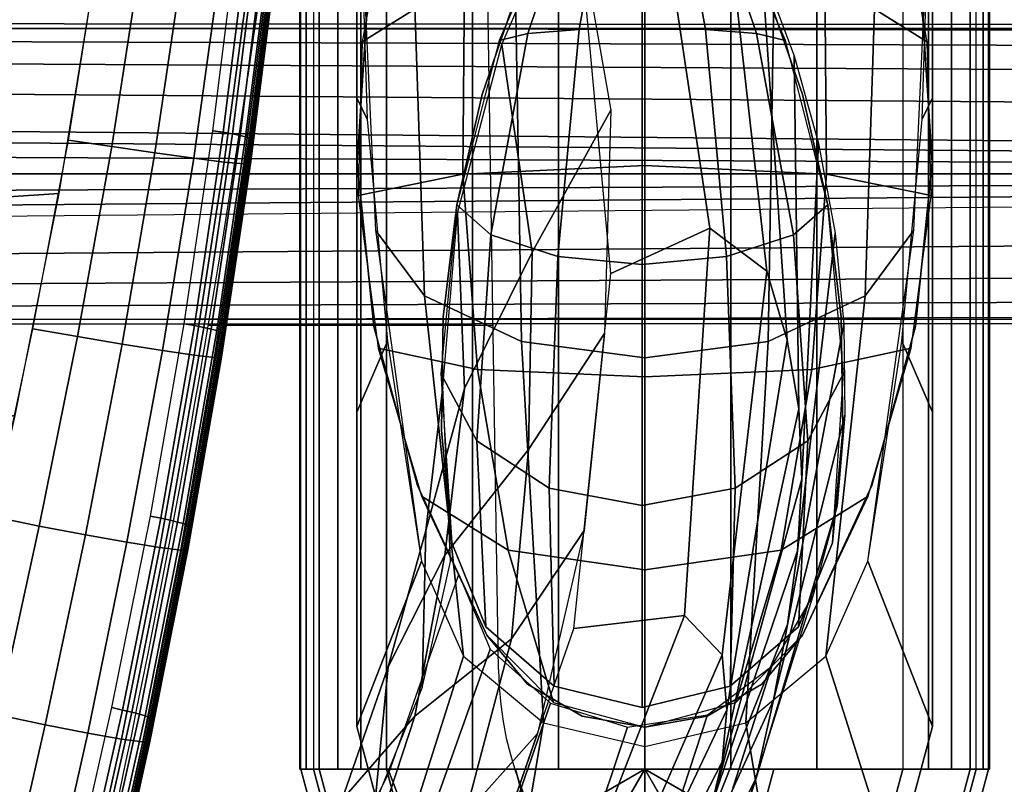
# Model space of a CAD drawing. Units: millimetres. Extents: x 4494 to 53433, y -466 to 81661.
# Drawn here: x 5937 to 6029, y -166 to -94 of the extents above; entities that cross this region are included whole.
import ezdxf

# ---------------------------------------------------------------- set-up
doc = ezdxf.new("R2010")
doc.units = ezdxf.units.MM
doc.header["$LTSCALE"] = 200
for name, color, linetype in [('72_HWUS_AS_D3_A_2DFURN_2D3-SEAT-METAL', 7, 'Continuous'), ('72_HWUS_AS_D3_A_2DFURN_2D3-SEAT-SFAB', 7, 'Continuous'), ('72_HWUS_AS_D3_A_2DFURN_2D3-SEAT_2DARMS', 7, 'Continuous'), ('72_HWUS_INSERT', 7, 'Continuous')]:
    doc.layers.add(name, color=color, linetype=linetype)

# ---------------------------------------------------------------- blocks, each defined once
blk = doc.blocks.new('72HWAS3A-FURN-SEAT-X71-ARMS')
for points in [[(-0.01862297735687335, -0.006851293938742842, 0.03951470505504835), (-0.01869525976805164, -0.006851293938742842, 0.03992834037328039), (-0.01869525976805164, 0.003400695354202732, 0.03992834037328039), (-0.01862297735687335, 0.003400695354202732, 0.03951470505504835)], [(-0.01483664375733795, 0.003400695354202732, 0.03951470505504835), (-0.01862297735687335, 0.003400695354202732, 0.03951470505504835), (-0.01862297735687335, -0.006851293938742842, 0.03951470505504835), (-0.01483664375733795, -0.006851293938742842, 0.03951470505504835)], [(-0.01483664375733795, 0.003400695354202732, 0.03951470505504835), (-0.01476436134615611, 0.003400695354202732, 0.03992834037328039), (-0.01476436134615611, -0.006851293938742842, 0.03992834037328039), (-0.01483664375733795, -0.006851293938742842, 0.03951470505504835)], [(-0.01837455728911408, 0.003157159622669603, 0.03980201947244688), (-0.01837455728911408, 0.003157159622669603, 0.03907632469983877), (-0.01837455728911408, -0.006604662490740765, 0.03907632469983877), (-0.01837455728911408, -0.006604662490740765, 0.03980201947244688)], [(-0.01508506382509722, 0.003157159622669603, 0.03980201947244688), (-0.01508506382509722, 0.003157159622669603, 0.03907632469983877), (-0.01508506382509722, -0.006604662490740765, 0.03907632469983877), (-0.01508506382509722, -0.006604662490740765, 0.03980201947244688)]]:
    blk.add_3dface(points)
mesh = blk.add_polymesh((7, 11))
for k, corner in enumerate([(-0.01632970370831188, -0.001686701875684093, 0.0376835634495212), (-0.01676822744874329, -0.001917289515325216, 0.03768628629050762), (-0.01718158190932684, -0.001633846314097909, 0.03768403942932447), (-0.01740060800693755, -0.001161871688704963, 0.0376855531042268), (-0.01758428595226391, -0.0006746786900349022, 0.03768747476181765), (-0.01772253295574444, -0.000172644478034556, 0.03769038976856316), (-0.01781753231604455, 0.0003393452368056771, 0.03769355606899361), (-0.01786828920581129, 0.000857574529960381, 0.03769684358167211), (-0.01787283023051955, 0.001378280174559876, 0.03769932695455874), (-0.01782929581689885, 0.001897007897651903, 0.03770315844415527), (-0.01769521437579513, 0.002399341202259819, 0.03769386353420815), (-0.01653653023661761, 0.0005685135752573345, 0.03664056753190845), (-0.0171023593578461, 0.0003103970357853925, 0.03665372645181132), (-0.01742728800529036, 0.0005549102258433081, 0.0366656318596857), (-0.01754478701958107, 0.0009493326636622612, 0.03668559640385647), (-0.01761149662375061, 0.001342831874350914, 0.03670627048313771), (-0.01762713004735161, 0.001743728542890288, 0.03672764227194424), (-0.0176027294305392, 0.002153725091609715, 0.03674924170326538), (-0.01754648251285573, 0.002574037061321199, 0.03677109242827148), (-0.01746567089836759, 0.003006366966740615, 0.036792514475815), (-0.01736767818681884, 0.003451792968642842, 0.03681570149194581), (-0.0172222900080925, 0.003902144511544137, 0.03682744134162775), (-0.01632582491637535, 0.002597220936280564, 0.03546674516551071), (-0.01695712638992219, 0.002521995247814601, 0.03546400458614653), (-0.01717198692515609, 0.002746708712795254, 0.03550416722979527), (-0.01719923898619058, 0.003061498399148377, 0.03555973861092632), (-0.01717214804875411, 0.003359492428608668, 0.03561452359064327), (-0.01709739852486436, 0.003658515653527594, 0.03566815261940941), (-0.01699064601109868, 0.003964499343970473, 0.03572194129357542), (-0.01686551062518049, 0.00427874800980188, 0.03577742693921396), (-0.01673488816773983, 0.004604385822805313, 0.03583569159736849), (-0.016611748349316, 0.004944083147932155, 0.03590013216738038), (-0.01647898546096016, 0.005293042123548197, 0.0359618292016318), (-0.0157021745964343, 0.004392271040630114, 0.03421512818704283), (-0.01614142856675116, 0.004613328182494492, 0.0341732951794882), (-0.01626378937474726, 0.004829447033899648, 0.03424846155525332), (-0.01624827272880225, 0.00506597980171275, 0.03434777873234097), (-0.01618976860254762, 0.005270497384511685, 0.034443817265939), (-0.01609603605805887, 0.005470472094857293, 0.03453601839714793), (-0.01598073808080613, 0.005674626410462125, 0.03462829048186789), (-0.01585657534926455, 0.005881672081642364, 0.03472440883816585), (-0.01573575186733933, 0.006093876664354347, 0.03482801870267183), (-0.01563050711568437, 0.006313271202853521, 0.0349443617660144), (-0.01553279673998276, 0.00653673632949836, 0.03507036928884079), (-0.01441242158397671, 0.006325033225507148, 0.03257598382601181), (-0.01492398161664354, 0.006457008973351108, 0.03281745340608527), (-0.01497026104422261, 0.006671293011306645, 0.0329338171642019), (-0.0149361737949576, 0.006839532655187774, 0.03308600653260453), (-0.01487563862444929, 0.006962670995410924, 0.03323437328059952), (-0.01479489796347266, 0.007076762762975974, 0.03337720565473287), (-0.01470303238324533, 0.007192252905987573, 0.03352001733409216), (-0.01460922445064838, 0.007304193895249611, 0.03366785193075429), (-0.01452239656970278, 0.007412927933630797, 0.03382593635336639), (-0.01445146818802456, 0.0075187809638253, 0.03400036964748217), (-0.01439485911179617, 0.007619243005377641, 0.0341929699968222), (-0.01326677219606154, 0.007436601276952004, 0.03146611422423752), (-0.0134000332371933, 0.00801646219408969, 0.03148091985687594), (-0.01339856243003723, 0.00822392952129114, 0.03164112401563056), (-0.01336606572197852, 0.008331667254122266, 0.03185189142019484), (-0.0133232452780625, 0.008382531313254837, 0.03206226266765579), (-0.01327347730285311, 0.00842003024384308, 0.03226770264609898), (-0.01322061545892694, 0.008456788597159814, 0.03247305688904966), (-0.01316943728268782, 0.008485896535967541, 0.03268242000537448), (-0.01312463605325576, 0.008507070246222881, 0.03290031232500638), (-0.01309087696397881, 0.008520175950992304, 0.03313158529426317), (-0.01306985255173387, 0.008524028135362904, 0.03337988414977488), (-0.01155485318386695, 0.008369328047407976, 0.0303202918871366), (-0.01156907936283247, 0.009150034703147902, 0.03024925559699366), (-0.01156742452000614, 0.009341443624782286, 0.03045375248501919), (-0.01156344077600124, 0.009405335044182728, 0.03072738174397458), (-0.01156155681246318, 0.009403434081365347, 0.03101043008152142), (-0.01156101505284113, 0.009384335022209811, 0.03129302017764275), (-0.01156059080997451, 0.009363639509055055, 0.03157549201791234), (-0.01156031364781995, 0.009335759213808359, 0.03185734597135656), (-0.01156019908746231, 0.009302262504702341, 0.0321385909071643), (-0.01156022421683289, 0.00926493874059453, 0.03241935690677247), (-0.01156040307880701, 0.009225235816569644, 0.03269979474639205)]):
    mesh.set_mesh_vertex(divmod(k, 11), corner)
mesh = blk.add_polymesh((7, 7))
for k, corner in enumerate([(-0.01769026093380432, 0.002411828096329671, 0.03769355311259732), (-0.01721884728460665, 0.003910090935232091, 0.03682287666575041), (-0.01647530179117851, 0.005298782706050886, 0.0359579829300538), (-0.01552939244965046, 0.006540537516032785, 0.03506746019488787), (-0.01439218209495152, 0.007621413000256538, 0.03419111042355352), (-0.01306825757593444, 0.008524850013531982, 0.03337909774836078), (-0.01156040307880701, 0.009225235816569644, 0.03269979474639205), (-0.01745593105077958, 0.002811948248905516, 0.03768573048800442), (-0.016996303075409, 0.004254793808833313, 0.03686788188652809), (-0.01628504734229708, 0.005548549042773132, 0.03609497050871468), (-0.01538272267312735, 0.006678959685995522, 0.03531740576313512), (-0.01429508664967827, 0.007653387165271752, 0.03455167251552261), (-0.01302204762366799, 0.008477414635001068, 0.03382456754188244), (-0.01156074084708436, 0.009151268259501855, 0.03318532962248476), (-0.01708801048843611, 0.003090751570923977, 0.03768478739758675), (-0.01664171290395089, 0.004456308062548153, 0.03694361589038158), (-0.01597084006601435, 0.005665854782658464, 0.03626218428308145), (-0.0151250357811854, 0.006716979681430146, 0.03558698771556455), (-0.01410889428930417, 0.007624362744659052, 0.03491777489414593), (-0.01292273044657932, 0.008402998444795529, 0.03426445270280547), (-0.01156165880813376, 0.009071776675959597, 0.03366999236167087), (-0.0166323573878806, 0.003159608627449018, 0.03768604682240784), (-0.01620152175601319, 0.004446928525757343, 0.03703332773591128), (-0.01557848045370847, 0.00560260305350635, 0.03644273436112871), (-0.01480008791716614, 0.006622934498032862, 0.03586410552214641), (-0.01387082604316703, 0.007515437279616677, 0.03528386249078778), (-0.01279293430190265, 0.008290662776628821, 0.03469837481240429), (-0.01156029960493754, 0.008975081822383935, 0.0341508916083752), (-0.01619079890665631, 0.003022857190942752, 0.03768610595033371), (-0.01577363808584309, 0.004230014773298763, 0.03711209204596573), (-0.01519395824797698, 0.005327004095520671, 0.03658796437265618), (-0.01447716666280741, 0.006310284503497243, 0.03607422843231869), (-0.01362897213157765, 0.007181649790680922, 0.035551277404734), (-0.0126548809423781, 0.007948652071402051, 0.03500925466465921), (-0.01154889678443283, 0.00864678583956291, 0.03449900135915559), (-0.0158466448141148, 0.002714516883103535, 0.03768505938604576), (-0.01544018466968922, 0.003858394280992883, 0.03715285779445836), (-0.01489431417983766, 0.004906196929429285, 0.0366330405469449), (-0.01422549751552182, 0.005855719726327813, 0.03610835707113216), (-0.01344025353056821, 0.006705568730835942, 0.03556860779980716), (-0.01254646249930147, 0.007462201451557959, 0.03501320145371118), (-0.01153808302588999, 0.008169268710219058, 0.03451285798858376), (-0.0156681597788797, 0.002287988166311372, 0.03768522494423821), (-0.01526891028501254, 0.003417404906054244, 0.03714415120737367), (-0.01474388978002139, 0.004472662107745329, 0.03656207225391672), (-0.01410378711470983, 0.00544394989415764, 0.03594982327628343), (-0.01335324530944959, 0.006320460419540375, 0.03532017295006595), (-0.01249890147392918, 0.007100074686849922, 0.03469542728529956), (-0.01153249469779638, 0.007821566203028318, 0.03417345186849177)]):
    mesh.set_mesh_vertex(divmod(k, 7), corner)
mesh = blk.add_polymesh((11, 5))
for k, corner in enumerate([(-0.01155485318386695, 0.008369328047407976, 0.0303202918871366), (-0.01154111111479494, 0.008052074204743853, 0.03124029580614245), (-0.01153767060860744, 0.007880526353410744, 0.03221000561603282), (-0.01153488198780295, 0.007778926838383882, 0.03318954248720317), (-0.01153249469779638, 0.007821566203028318, 0.03417345186849177), (-0.01264522683028346, 0.007775245385899687, 0.03105009900698913), (-0.01257942040518145, 0.007610828362426325, 0.03182366966117601), (-0.01239244016519692, 0.007439520718292236, 0.03268443331125043), (-0.01221089747709314, 0.007337029110684234, 0.03355437952821282), (-0.01212957144965188, 0.007391984822286979, 0.03447227553666132), (-0.0136193224540726, 0.007094538834790498, 0.03180765190605721), (-0.01342205986777856, 0.006953652508517649, 0.03252031192740678), (-0.0131079560653653, 0.006855566670486368, 0.03325810131725206), (-0.01281227948105013, 0.006823222216835845, 0.03400333195656836), (-0.01268535251897873, 0.006944591892976248, 0.03482057154040821), (-0.01441242158397671, 0.006325033225507148, 0.03257598382601181), (-0.01415258834832755, 0.006233924482728526, 0.03323664379295301), (-0.01373549109003491, 0.006219551223048292, 0.03386541902586759), (-0.01335596667223982, 0.006266390887726736, 0.03449907526906293), (-0.01320017789134909, 0.006474637964450025, 0.03520079958052242), (-0.01506673416807658, 0.005344511874371349, 0.03340754714989422), (-0.01478083290810872, 0.00544911989217578, 0.03395059871587919), (-0.01428403711853221, 0.005526288487330611, 0.03447805233501905), (-0.01384805883531115, 0.005659168153341554, 0.03500727683553878), (-0.01367784431870689, 0.005968312970521694, 0.03558285171714979), (-0.0157021745964343, 0.004392271040630114, 0.03421512818704283), (-0.0153049812761914, 0.004593405766970982, 0.03464994017192603), (-0.01475364293139592, 0.004774482453107964, 0.03508374698206938), (-0.01428842145423559, 0.005005284616254713, 0.03551594551262902), (-0.01411713820036908, 0.005426180104684875, 0.03596178485568739), (-0.01611731176398479, 0.003197384720190044, 0.03504827613933861), (-0.01570439780644861, 0.003661303165682916, 0.03533163785489258), (-0.01513284953658811, 0.003963291286535053, 0.03567635070633161), (-0.01467271453925179, 0.004309019290551497, 0.03601606724803443), (-0.01451596936416166, 0.004849394209242242, 0.03633424644273828), (-0.01638403192480098, 0.002036794998828029, 0.03579101158018311), (-0.01596807731367633, 0.002655520886416518, 0.03598797852684881), (-0.01541626298907772, 0.003097115768270875, 0.03624700614451004), (-0.01499910955925543, 0.003576949049336697, 0.03649792436713789), (-0.01487313455679029, 0.004240069846642491, 0.03669705835228681), (-0.01650097513659077, 0.0009108349330633203, 0.03644249784942523), (-0.01606587194667242, 0.001573535829708206, 0.03659793038456195), (-0.01558772658311725, 0.002177881990498953, 0.03677956250365268), (-0.01526338625853896, 0.002815936981829914, 0.03695052794491605), (-0.01518885107338264, 0.003601861492254166, 0.03704851770006787), (-0.01653733437640881, -0.0003644613939055574, 0.03712850891458416), (-0.01608774484465414, 0.0004467254766540307, 0.03718313424890126), (-0.01570027511181848, 0.001226206197999957, 0.03728228586779646), (-0.01547959934507404, 0.002036321790646056, 0.03736903244784367), (-0.01545846258977335, 0.00293498440868234, 0.03738477230171087), (-0.01631054034753632, -0.001654889388591485, 0.03768377335365804), (-0.01591391317718305, -0.0007396161655925937, 0.03768452723471292), (-0.0156595182325141, 0.0002247362384704132, 0.03769492488047756), (-0.01557670513773601, 0.001218591075471842, 0.03769227299300219), (-0.0156205440601731, 0.002213492707729969, 0.03765118204091725)]):
    mesh.set_mesh_vertex(divmod(k, 5), corner)
mesh = blk.add_polymesh((7, 7))
for k, corner in enumerate([(-0.01672981055710565, 0.003400695354202732, 0.03951470505504835), (-0.01483664375733795, 0.003400695354202732, 0.03951470505504835), (-0.01476436134615611, 0.003400695354202732, 0.03992834037328039), (-0.01487001999329607, 0.003400695354202732, 0.04035605700705891), (-0.01525512756549219, 0.003400695354202732, 0.04057005870916841), (-0.0159918393488887, 0.003400695354202732, 0.0406157557266788), (-0.01672981055710565, 0.003400695354202732, 0.04063099890596866), (-0.01672981055710565, 0.003400695354202732, 0.03951470505504835), (-0.01509027890815773, 0.004347278754086581, 0.03951470505504835), (-0.01502768165123669, 0.004383419959676615, 0.03992834037328039), (-0.01511918359472375, 0.004330590636108411, 0.04035605700705891), (-0.01545269761700041, 0.004138036480459739, 0.04057005870916841), (-0.01609070863193551, 0.00376968058876237, 0.0406157557266788), (-0.01672981055710565, 0.003400695354202732, 0.04063099890596866), (-0.01672981055710565, 0.003400695354202732, 0.03951470505504835), (-0.0157832271572218, 0.005040225894499706, 0.03951470505504835), (-0.01574708521253143, 0.005102824260070804, 0.03992834037328039), (-0.01579991453609964, 0.00501132157748696, 0.04035605700705891), (-0.01599246906129892, 0.004677807555207636, 0.04057005870916841), (-0.01636082569209663, 0.004039796540271645, 0.0406157557266788), (-0.01672981055710565, 0.003400695354202732, 0.04063099890596866), (-0.01672981055710565, 0.003400695354202732, 0.03951470505504835), (-0.01672981055710565, 0.005293862153969542, 0.03951470505504835), (-0.01672981055710565, 0.005366144565150499, 0.03992834037328039), (-0.01672981055710565, 0.005260486287562927, 0.04035605700705891), (-0.01672981055710565, 0.004875377606717635, 0.04057005870916841), (-0.01672981055710565, 0.004138665823321119, 0.0406157557266788), (-0.01672981055710565, 0.003400695354202732, 0.04063099890596866), (-0.01672981055710565, 0.003400695354202732, 0.03951470505504835), (-0.0176763939569895, 0.005040225894499706, 0.03951470505504835), (-0.01771253442348097, 0.005102824260070804, 0.03992834037328039), (-0.01765970509991277, 0.00501132157748696, 0.04035605700705891), (-0.01746715205291238, 0.004677807555207636, 0.04057005870916841), (-0.01709879542211468, 0.004039796540271645, 0.0406157557266788), (-0.01672981055710565, 0.003400695354202732, 0.04063099890596866), (-0.01672981055710565, 0.003400695354202732, 0.03951470505504835), (-0.01836934072785112, 0.004347278754086581, 0.03951470505504835), (-0.01843193946297461, 0.004383419959676615, 0.03992834037328039), (-0.01834043604128865, 0.004330590636108411, 0.04035605700705891), (-0.01800692201901199, 0.004138036480459739, 0.04057005870916841), (-0.01736891100407334, 0.00376968058876237, 0.0406157557266788), (-0.01672981055710565, 0.003400695354202732, 0.04063099890596866), (-0.01672981055710565, 0.003400695354202732, 0.03951470505504835), (-0.01862297735687335, 0.003400695354202732, 0.03951470505504835), (-0.01869525976805164, 0.003400695354202732, 0.03992834037328039), (-0.01858960112091523, 0.003400695354202732, 0.04035605700705891), (-0.01820449207052022, 0.003400695354202732, 0.04057005870916841), (-0.0174677802871237, 0.003400695354202732, 0.0406157557266788), (-0.01672981055710565, 0.003400695354202732, 0.04063099890596866)]):
    mesh.set_mesh_vertex(divmod(k, 7), corner)
mesh = blk.add_polymesh((2, 7))
for k, corner in enumerate([(-0.01837455728911408, 0.003157159622669603, 0.03907632469983877), (-0.01815420229136677, 0.003979533358222653, 0.03907632469983877), (-0.01755218392310809, 0.004581552465580785, 0.03907632469983877), (-0.01672981055710565, 0.004801906724226868, 0.03907632469983877), (-0.01590743719109966, 0.004581552465580785, 0.03907632469983877), (-0.01530541734464563, 0.003979533358222653, 0.03907632469983877), (-0.01508506382509722, 0.003157159622669603, 0.03907632469983877), (-0.01800462933368507, 0.002211955935981003, 0.03843414516612895), (-0.01776496019895291, 0.002755503252669378, 0.03843414516612895), (-0.01730805949916459, 0.003135144078569851, 0.03843414516612895), (-0.01672981055710565, 0.003271208892037691, 0.03843414516612895), (-0.01615156161504672, 0.003135144078569851, 0.03843414516612895), (-0.01569466091525484, 0.002755503252669378, 0.03843414516612895), (-0.01545499030232733, 0.002211955935981003, 0.03843414516612895)]):
    mesh.set_mesh_vertex(divmod(k, 7), corner)
mesh = blk.add_polymesh((2, 7))
for k, corner in enumerate([(-0.01837455728911408, 0.003157159622669603, 0.03980201947244688), (-0.01815420229136677, 0.003979533358222653, 0.03980201947244688), (-0.01755218392310809, 0.004581552465580785, 0.03980201947244688), (-0.01672981055710565, 0.004801906724226868, 0.03980201947244688), (-0.01590743719109966, 0.004581552465580785, 0.03980201947244688), (-0.01530541734464563, 0.003979533358222653, 0.03980201947244688), (-0.01508506382509722, 0.003157159622669603, 0.03980201947244688), (-0.01837455728911408, 0.003157159622669603, 0.03907632469983877), (-0.01815420229136677, 0.003979533358222653, 0.03907632469983877), (-0.01755218392310809, 0.004581552465580785, 0.03907632469983877), (-0.01672981055710565, 0.004801906724226868, 0.03907632469983877), (-0.01590743719109966, 0.004581552465580785, 0.03907632469983877), (-0.01530541734464563, 0.003979533358222653, 0.03907632469983877), (-0.01508506382509722, 0.003157159622669603, 0.03907632469983877)]):
    mesh.set_mesh_vertex(divmod(k, 7), corner)
mesh = blk.add_polymesh((2, 7))
for k, corner in enumerate([(-0.01820449207052022, 0.003400695354202732, 0.04057005870916841), (-0.01835100663623734, 0.003400695354202732, 0.04053522644803706), (-0.01848264609400374, 0.003400695354202732, 0.04046207633454418), (-0.01858960112091523, 0.003400695354202732, 0.04035605700705891), (-0.01866390422896202, 0.003400695354202732, 0.04022506500008149), (-0.01870002104428536, 0.003400695354202732, 0.04007886233417342), (-0.01869525976805164, 0.003400695354202732, 0.03992834037328039), (-0.01820449207052022, -0.006851293938742842, 0.04057005870916841), (-0.01835100663623734, -0.006851293938742842, 0.04053522644803706), (-0.01848264609400374, -0.006851293938742842, 0.04046207633454418), (-0.01858960112091523, -0.006851293938742842, 0.04035605700705891), (-0.01866390422896202, -0.006851293938742842, 0.04022506500008149), (-0.01870002104428536, -0.006851293938742842, 0.04007886233417342), (-0.01869525976805164, -0.006851293938742842, 0.03992834037328039)]):
    mesh.set_mesh_vertex(divmod(k, 7), corner)
mesh = blk.add_polymesh((2, 7))
for k, corner in enumerate([(-0.01820449207052022, 0.003400695354202732, 0.04057005870916841), (-0.01771355290200205, 0.003400695354202732, 0.04060390649033399), (-0.01722186872162013, 0.003400695354202732, 0.0406242228456637), (-0.01672981055710565, 0.003400695354202732, 0.04063099890596866), (-0.01623775239259118, 0.003400695354202732, 0.0406242228456637), (-0.01574606673401036, 0.003400695354202732, 0.04060390649033399), (-0.01525512756549219, 0.003400695354202732, 0.04057005870916841), (-0.01820449207052022, -0.006851293938742842, 0.04057005870916841), (-0.01771355290200205, -0.006851293938742842, 0.04060390649033399), (-0.01722186872162013, -0.006851293938742842, 0.0406242228456637), (-0.01672981055710565, -0.006851293938742842, 0.04063099890596866), (-0.01623775239259118, -0.006851293938742842, 0.0406242228456637), (-0.01574606673401036, -0.006851293938742842, 0.04060390649033399), (-0.01525512756549219, -0.006851293938742842, 0.04057005870916841)]):
    mesh.set_mesh_vertex(divmod(k, 7), corner)
mesh = blk.add_polymesh((2, 7))
for k, corner in enumerate([(-0.01525512756549219, 0.003400695354202732, 0.04057005870916841), (-0.01510861299977506, 0.003400695354202732, 0.04053522644803706), (-0.01497697502020756, 0.003400695354202732, 0.04046207633454418), (-0.01487001999329607, 0.003400695354202732, 0.04035605700705891), (-0.01479571540705038, 0.003400695354202732, 0.04022506500008149), (-0.01475959859172704, 0.003400695354202732, 0.04007886233417342), (-0.01476436134615611, 0.003400695354202732, 0.03992834037328039), (-0.01525512756549219, -0.006851293938742842, 0.04057005870916841), (-0.01510861299977506, -0.006851293938742842, 0.04053522644803706), (-0.01497697502020756, -0.006851293938742842, 0.04046207633454418), (-0.01487001999329607, -0.006851293938742842, 0.04035605700705891), (-0.01479571540705038, -0.006851293938742842, 0.04022506500008149), (-0.01475959859172704, -0.006851293938742842, 0.04007886233417342), (-0.01476436134615611, -0.006851293938742842, 0.03992834037328039)]):
    mesh.set_mesh_vertex(divmod(k, 7), corner)
mesh = blk.add_polymesh((7, 5))
for k, corner in enumerate([(-0.01800462933368507, 0.002211955935981003, 0.03843414516612895), (-0.01826736722869526, 0.0003221424749035862, 0.03843414516612895), (-0.01835519437158695, -0.001583825197458921, 0.03843414516612895), (-0.01826736722869526, -0.003489792638853295, 0.03843414516612895), (-0.01800462933368507, -0.005379606146123983, 0.03843414516612895), (-0.01776496019895291, 0.002755503252669378, 0.03843414516612895), (-0.01798877418036327, 0.0006958312897724639, 0.03843414516612895), (-0.01806358874496894, -0.001583825197458921, 0.03843414516612895), (-0.01798877418036327, -0.003863481499915444, 0.03843414516612895), (-0.01776496019895291, -0.00592315364758722, 0.03843414516612895), (-0.01730805949916459, 0.003135144078569851, 0.03843414516612895), (-0.01743456221836936, 0.0009568343344819041, 0.03843414516612895), (-0.01747684903275371, -0.001583825197458921, 0.03843414516612895), (-0.01743456221836936, -0.004124484729399747, 0.03843414516612895), (-0.01730805949916459, -0.006302794473487694, 0.03843414516612895), (-0.01672981055710565, 0.003271208892037691, 0.03843414516612895), (-0.01672981055710565, 0.001050378963031839, 0.03843414516612895), (-0.01672981055710565, -0.001583825197458921, 0.03843414516612895), (-0.01672981055710565, -0.00421802917317482, 0.03843414516612895), (-0.01672981055710565, -0.00643885891740581, 0.03843414516612895), (-0.01615156161504672, 0.003135144078569851, 0.03843414516612895), (-0.01602505741764304, 0.0009568343344819041, 0.03843414516612895), (-0.0159827706032587, -0.001583825197458921, 0.03843414516612895), (-0.01602505741764304, -0.004124484729399747, 0.03843414516612895), (-0.01615156161504672, -0.006302794473487694, 0.03843414516612895), (-0.01569466091525484, 0.002755503252669378, 0.03843414516612895), (-0.01547084693384804, 0.0006958312897724639, 0.03843414516612895), (-0.01539603089104347, -0.001583825197458921, 0.03843414516612895), (-0.01547084693384804, -0.003863481499915444, 0.03843414516612895), (-0.01569466091525484, -0.00592315364758722, 0.03843414516612895), (-0.01545499030232733, 0.002211955935981003, 0.03843414516612895), (-0.01519225240731714, 0.0003221424749035862, 0.03843414516612895), (-0.01510442526442546, -0.001583825197458921, 0.03843414516612895), (-0.01519225240731714, -0.003489792638853295, 0.03843414516612895), (-0.01545499030232733, -0.005379606146123983, 0.03843414516612895)]):
    mesh.set_mesh_vertex(divmod(k, 5), corner)
mesh = blk.add_polymesh((2, 7))
for k, corner in enumerate([(-0.01800462933368507, 0.002211955935981003, 0.03843414516612895), (-0.01819914394962652, 0.0009546702523950401, 0.03843414516612895), (-0.01831614481114485, -0.000312181382626342, 0.03843414516612895), (-0.01835519437158695, -0.001583825197458921, 0.03843414516612895), (-0.01831614481114485, -0.002855468804419559, 0.03843414516612895), (-0.01819914394962652, -0.004122320647312883, 0.03843414516612895), (-0.01800462933368507, -0.005379606146123983, 0.03843414516612895), (-0.01837455728911408, 0.003157159622669603, 0.03907632469983877), (-0.01837455728911408, 0.001361579029960147, 0.03907632469983877), (-0.01837455728911408, -0.0004340016551367398, 0.03907632469983877), (-0.01837455728911408, -0.002229582340233627, 0.03907632469983877), (-0.01837455728911408, -0.004025163117717945, 0.03907632469983877), (-0.01837455728911408, -0.005820743710427401, 0.03907632469983877), (-0.01837455728911408, -0.006604662490740765, 0.03907632469983877)]):
    mesh.set_mesh_vertex(divmod(k, 7), corner)
mesh = blk.add_polymesh((7, 5))
for k, corner in enumerate([(-0.01582815255530079, 0.002635705085934248, 0.03797058814008295), (-0.01620828894713, 0.003019440705475773, 0.03797058814008295), (-0.01672981055710565, 0.003160059847433949, 0.03797058814008295), (-0.0172513306888824, 0.003019440705475773, 0.03797058814008295), (-0.01763146855891051, 0.002635705085934248, 0.03797058814008295), (-0.01545380922200579, 0.001840081193594578, 0.03797058814008295), (-0.01594916672478419, 0.002148866439075192, 0.03797058814008295), (-0.01672981055710565, 0.002261200259494167, 0.03797058814008295), (-0.01751045291122466, 0.002148866439075192, 0.03797058814008295), (-0.01800581189220196, 0.001840081193594578, 0.03797058814008295), (-0.01520685848320724, 0.0009961820290147472, 0.03797058814008295), (-0.01577498620255469, 0.001117591431730958, 0.03797058814008295), (-0.01672981055710565, 0.001159212133076792, 0.03797058814008295), (-0.01768463491165662, 0.001117591431730958, 0.03797058814008295), (-0.01825276263100406, 0.0009961820290147472, 0.03797058814008295), (-0.01509322791346079, 0.0001242653392781179, 0.03797058814008295), (-0.015691141325469, 2.086139073043114e-06, 0.03797058814008295), (-0.01672981055710565, -4.82201487299605e-05, 0.03797058814008295), (-0.0177684797887423, 2.086139073043114e-06, 0.03797058814008295), (-0.01836639172254806, 0.0001242653392781179, 0.03797058814008295), (-0.01511564626655826, -0.0007547385483777092, 0.03797058814008295), (-0.0157008294361205, -0.001120506346088845, 0.03797058814008295), (-0.01672981055710565, -0.00126273968042323, 0.03797058814008295), (-0.01775879019988835, -0.001120506346088845, 0.03797058814008295), (-0.01834397336945415, -0.0007547385483777092, 0.03797058814008295), (-0.01527357547836417, -0.00161972915224684, 0.03797058814008295), (-0.01580500249412253, -0.002172872931303971, 0.03797058814008295), (-0.01672981055710565, -0.002385819384711496, 0.03797058814008295), (-0.01765461714188987, -0.002172872931303971, 0.03797058814008295), (-0.01818604415764824, -0.00161972915224684, 0.03797058814008295), (-0.01556322397063425, -0.002449942696445717, 0.03797058814008295), (-0.01600237446708164, -0.003078036664789785, 0.03797058814008295), (-0.01672981055710565, -0.003319268439736511, 0.03797058814008295), (-0.01745724516893077, -0.003078036664789785, 0.03797058814008295), (-0.0178963956653746, -0.002449942696445717, 0.03797058814008295)]):
    mesh.set_mesh_vertex(divmod(k, 5), corner)
mesh = blk.add_polymesh((2, 7))
for k, corner in enumerate([(-0.01763146855891051, 0.002635705085934248, 0.03843436689585097), (-0.01739996203434657, 0.002914554416870274, 0.03843436689585097), (-0.01708666384992341, 0.003096751761977323, 0.03843436689585097), (-0.01672981055710565, 0.003160059847433949, 0.03843436689585097), (-0.01637295726428789, 0.003096751761977323, 0.03843436689585097), (-0.01605965907986473, 0.002914554416870274, 0.03843436689585097), (-0.01582815255530079, 0.002635705085934248, 0.03843436689585097), (-0.01763146855891051, 0.002635705085934248, 0.03797058814008295), (-0.01739996203434657, 0.002914554416870274, 0.03797058814008295), (-0.01708666384992341, 0.003096751761977323, 0.03797058814008295), (-0.01672981055710565, 0.003160059847433949, 0.03797058814008295), (-0.01637295726428789, 0.003096751761977323, 0.03797058814008295), (-0.01605965907986473, 0.002914554416870274, 0.03797058814008295), (-0.01582815255530079, 0.002635705085934248, 0.03797058814008295)]):
    mesh.set_mesh_vertex(divmod(k, 7), corner)
mesh = blk.add_polymesh((2, 7))
for k, corner in enumerate([(-0.01508506382509722, 0.003157159622669603, 0.03907632469983877), (-0.01508506382509722, 0.001361579029960147, 0.03907632469983877), (-0.01508506382509722, -0.0004340016551367398, 0.03907632469983877), (-0.01508506382509722, -0.002229582340233627, 0.03907632469983877), (-0.01508506382509722, -0.004025163117717945, 0.03907632469983877), (-0.01508506382509722, -0.005820743710427401, 0.03907632469983877), (-0.01508506382509722, -0.006604662490740765, 0.03907632469983877), (-0.01545499030232733, 0.002211955935981003, 0.03843414516612895), (-0.01526047716458478, 0.0009546702523950401, 0.03843414516612895), (-0.01514347482486755, -0.000312181382626342, 0.03843414516612895), (-0.01510442526442546, -0.001583825197458921, 0.03843414516612895), (-0.01514347482486755, -0.002855468804419559, 0.03843414516612895), (-0.01526047716458478, -0.004122320647312883, 0.03843414516612895), (-0.01545499030232733, -0.005379606146123983, 0.03843414516612895)]):
    mesh.set_mesh_vertex(divmod(k, 7), corner)
mesh = blk.add_polymesh((7, 5))
for k, corner in enumerate([(-0.01780254634323342, 0.002107547474926363, 0.03768072530907933), (-0.01786589156841956, 0.001140856699976212, 0.03768072530907933), (-0.01777545984039008, 0.0001763229048323822, 0.03768072530907933), (-0.01753352758429827, -0.0007617457157245155, 0.03768072530907933), (-0.01714619532388895, -0.001649707749763252, 0.03768072530907933), (-0.01760949070886397, 0.002587346942209301, 0.03768072530907933), (-0.01766144641732836, 0.001524292430069352, 0.03768072530907933), (-0.01757999769943908, 0.0003477580551054515, 0.03768072530907933), (-0.01736949341414373, -0.0008023111683677087, 0.03768072530907933), (-0.01703753741271186, -0.001786637124371993, 0.03768072530907933), (-0.01721827522192498, 0.002925620023422226, 0.03768072530907933), (-0.01724648663355666, 0.001795667621625086, 0.03768072530907933), (-0.01719791008605753, 0.0004719577646952189, 0.03768072530907933), (-0.01707639037280373, -0.0008252868945506364, 0.03768072530907933), (-0.01688760820927726, -0.001876510832598655, 0.03768072530907933), (-0.01671562872408572, 0.003047375139729525, 0.03768072530907933), (-0.01671562872408572, 0.001893508448313597, 0.03768072530907933), (-0.01671562872408572, 0.0005171875792040481, 0.03768072530907933), (-0.01671562872408572, -0.0008326680922223773, 0.03768072530907933), (-0.01671562872408572, -0.001907806135114321, 0.03768072530907933), (-0.0162129822262429, 0.002925620023422226, 0.03768072530907933), (-0.01618477081461123, 0.001795667621625086, 0.03768072530907933), (-0.0162333473621139, 0.0004719577646952189, 0.03768072530907933), (-0.01635486855356305, -0.0008252868945506364, 0.03768072530907933), (-0.01654365071708952, -0.001876510832598655, 0.03768072530907933), (-0.01582176673930391, 0.002587346942209301, 0.03768072530907933), (-0.01576981250903842, 0.001524292430069352, 0.03768072530907933), (-0.0158512612269277, 0.0003477580551054515, 0.03768072530907933), (-0.01606176403402415, -0.0008023111683677087, 0.03768072530907933), (-0.01639372003545603, -0.001786637124371993, 0.03768072530907933), (-0.01562871258313336, 0.002107547474926363, 0.03768072530907933), (-0.01556536587975188, 0.001140856699976212, 0.03768072530907933), (-0.0156557990859767, 0.0001763229048323822, 0.03768072530907933), (-0.01589772986386961, -0.0007617457157245155, 0.03768072530907933), (-0.01628506212427894, -0.001649707749763252, 0.03768072530907933)]):
    mesh.set_mesh_vertex(divmod(k, 5), corner)
mesh = blk.add_polymesh((2, 7))
for k, corner in enumerate([(-0.01780254634323342, 0.002107547474926363, 0.03788515419999011), (-0.01760949070886397, 0.002587346942209301, 0.03788515419999011), (-0.01721827522192498, 0.002925620023422226, 0.03788515419999011), (-0.01671562872408572, 0.003047375139729525, 0.03788515419999011), (-0.0162129822262429, 0.002925620023422226, 0.03788515419999011), (-0.01582176673930391, 0.002587346942209301, 0.03788515419999011), (-0.01562871258313336, 0.002107547474926363, 0.03788515419999011), (-0.01780254634323342, 0.002107547474926363, 0.03768072530907933), (-0.01760949070886397, 0.002587346942209301, 0.03768072530907933), (-0.01721827522192498, 0.002925620023422226, 0.03768072530907933), (-0.01671562872408572, 0.003047375139729525, 0.03768072530907933), (-0.0162129822262429, 0.002925620023422226, 0.03768072530907933), (-0.01582176673930391, 0.002587346942209301, 0.03768072530907933), (-0.01562871258313336, 0.002107547474926363, 0.03768072530907933)]):
    mesh.set_mesh_vertex(divmod(k, 7), corner)
mesh = blk.add_polymesh((2, 7))
for k, corner in enumerate([(-0.01763146855891051, 0.002635705085934248, 0.03843436689585097), (-0.01802793312747042, 0.001780706593407011, 0.03843436689585097), (-0.01827743819266914, 0.0008718862596426291, 0.03843436689585097), (-0.01837309978574098, -6.569337758666194e-05, 0.03843436689585097), (-0.01831228375758442, -0.001006176311460827, 0.03843436689585097), (-0.01809666490670025, -0.001923626735554684, 0.03843436689585097), (-0.01773218854604153, -0.002792743868131886, 0.03843436689585097), (-0.01763146855891051, 0.002635705085934248, 0.03797058814008295), (-0.01802793312747042, 0.001780706593407011, 0.03797058814008295), (-0.01827743819266914, 0.0008718862596426291, 0.03797058814008295), (-0.01837309978574098, -6.569337758666194e-05, 0.03797058814008295), (-0.01831228375758442, -0.001006176311460827, 0.03797058814008295), (-0.01809666490670025, -0.001923626735554684, 0.03797058814008295), (-0.01773218854604153, -0.002792743868131886, 0.03797058814008295)]):
    mesh.set_mesh_vertex(divmod(k, 7), corner)
mesh = blk.add_polymesh((2, 7))
for k, corner in enumerate([(-0.01572743108997088, -0.002792743868131886, 0.03843436689585097), (-0.01536295620750749, -0.001923626735554684, 0.03843436689585097), (-0.01514733735662688, -0.001006176311460827, 0.03843436689585097), (-0.01508651985027143, -6.569337758666194e-05, 0.03843436689585097), (-0.01518218292154216, 0.0008718862596426291, 0.03843436689585097), (-0.01543168650854199, 0.001780706593407011, 0.03843436689585097), (-0.01582815255530079, 0.002635705085934248, 0.03843436689585097), (-0.01572743108997088, -0.002792743868131886, 0.03797058814008295), (-0.01536295620750749, -0.001923626735554684, 0.03797058814008295), (-0.01514733735662688, -0.001006176311460827, 0.03797058814008295), (-0.01508651985027143, -6.569337758666194e-05, 0.03797058814008295), (-0.01518218292154216, 0.0008718862596426291, 0.03797058814008295), (-0.01543168650854199, 0.001780706593407011, 0.03797058814008295), (-0.01582815255530079, 0.002635705085934248, 0.03797058814008295)]):
    mesh.set_mesh_vertex(divmod(k, 7), corner)
mesh = blk.add_polymesh((2, 7))
for k, corner in enumerate([(-0.01780254634323342, 0.002107547474926363, 0.03788515419999011), (-0.01786186347846908, 0.001464055208875159, 0.03788515419999011), (-0.01785280064563111, 0.0008178983982762844, 0.03788515419999011), (-0.01777545984039008, 0.0001763229048323822, 0.03788515419999011), (-0.0176307058086671, -0.0004534764537842406, 0.03788515419999011), (-0.01742016456842066, -0.001064437181732103, 0.03788515419999011), (-0.01714619532388895, -0.001649707749763252, 0.03788515419999011), (-0.01780254634323342, 0.002107547474926363, 0.03768072530907933), (-0.01786186347846908, 0.001464055208875159, 0.03768072530907933), (-0.01785280064563111, 0.0008178983982762844, 0.03768072530907933), (-0.01777545984039008, 0.0001763229048323822, 0.03768072530907933), (-0.0176307058086671, -0.0004534764537842406, 0.03768072530907933), (-0.01742016456842066, -0.001064437181732103, 0.03768072530907933), (-0.01714619532388895, -0.001649707749763252, 0.03768072530907933)]):
    mesh.set_mesh_vertex(divmod(k, 7), corner)
mesh = blk.add_polymesh((2, 7))
for k, corner in enumerate([(-0.01562871258313336, 0.002107547474926363, 0.03788515419999011), (-0.01556939396970236, 0.001464055208875159, 0.03788515419999011), (-0.01557845680254033, 0.0008178983982762844, 0.03788515419999011), (-0.0156557990859767, 0.0001763229048323822, 0.03788515419999011), (-0.01580055163950078, -0.0004534764537842406, 0.03788515419999011), (-0.01601109435794967, -0.001064437181732103, 0.03788515419999011), (-0.01628506212427894, -0.001649707749763252, 0.03788515419999011), (-0.01562871258313336, 0.002107547474926363, 0.03768072530907933), (-0.01556939396970236, 0.001464055208875159, 0.03768072530907933), (-0.01557845680254033, 0.0008178983982762844, 0.03768072530907933), (-0.0156557990859767, 0.0001763229048323822, 0.03768072530907933), (-0.01580055163950078, -0.0004534764537842406, 0.03768072530907933), (-0.01601109435794967, -0.001064437181732103, 0.03768072530907933), (-0.01628506212427894, -0.001649707749763252, 0.03768072530907933)]):
    mesh.set_mesh_vertex(divmod(k, 7), corner)
blk = doc.blocks.new('72HWAS3FURN-SEAT-X-METAL_2')
blk.add_3dface([(-12.41683483123779, 0.5342208743095398, 2.401832342147827), (-12.41683483123779, -0.5342171788215637, 2.401832342147827), (-1.064763784408562, -0.5342190265655518, 5.084068298339844), (-1.064763784408562, 0.5342190265655518, 5.084068298339844)])
mesh = blk.add_polymesh((2, 7))
for k, corner in enumerate([(-12.41683483123779, 0.5342208743095398, 2.401832342147827), (-12.41683483123779, 0.5496026277542114, 2.579212427139282), (-12.41683483123779, 0.5285578370094299, 2.756010293960571), (-12.41683483123779, 0.4719674587249756, 2.92482328414917), (-12.41683483123779, 0.3822009265422821, 3.078583717346191), (-12.41683483123779, 0.2630165815353394, 3.210854053497314), (-12.41683483123779, 0.1194044798612595, 3.316096067428589), (-1.064763784408562, 0.5342190265655518, 5.084068298339844), (-1.064763784408562, 0.5565268993377686, 5.429160594940186), (-1.064763784408562, 0.5488659143447876, 5.774888038635254), (-1.064763784408562, 0.5112935900688171, 6.118653297424316), (-1.064763784408562, 0.4440922737121582, 6.457873821258545), (-1.064763784408562, 0.3477668464183807, 6.789999485015869), (-1.064763784408562, 0.2230411320924759, 7.112535953521729)]):
    mesh.set_mesh_vertex(divmod(k, 7), corner)
mesh = blk.add_polymesh((2, 7))
for k, corner in enumerate([(-12.41683483123779, -0.1194007992744446, 3.316096067428589), (-12.41683483123779, -0.08172620832920074, 3.333906650543213), (-12.41683483123779, -0.04150811210274696, 3.34481954574585), (-12.41683483123779, 1.839746573750745e-06, 3.348495244979858), (-12.41683483123779, 0.04151179268956184, 3.34481954574585), (-12.41683483123779, 0.08172988891601562, 3.333906650543213), (-12.41683483123779, 0.1194044798612595, 3.316096067428589), (-1.064762592315667, -0.2230410873889923, 7.112535953521729), (-1.064762592315667, -0.1732670366764069, 7.19529390335083), (-1.064762592315667, -0.09453356266021729, 7.251216411590576), (-1.064762592315667, 2.59416239600796e-08, 7.270956993103027), (-1.064762592315667, 0.09453361481428146, 7.251216411590576), (-1.064762592315667, 0.1732670813798904, 7.19529390335083), (-1.064762592315667, 0.2230411320924759, 7.112535953521729)]):
    mesh.set_mesh_vertex(divmod(k, 7), corner)
mesh = blk.add_polymesh((2, 7))
for k, corner in enumerate([(-1.064763784408562, -0.2230410873889923, 7.112535953521729), (-1.064763784408562, -0.3477668166160583, 6.789999485015869), (-1.064763784408562, -0.4440922141075134, 6.457873344421387), (-1.064763784408562, -0.5112935304641724, 6.118653297424316), (-1.064763784408562, -0.5488658547401428, 5.774888038635254), (-1.064763784408562, -0.5565268993377686, 5.429160594940186), (-1.064763784408562, -0.5342190265655518, 5.084068298339844), (-12.41683483123779, -0.1194007992744446, 3.316096067428589), (-12.41683483123779, -0.2630129158496857, 3.210854053497314), (-12.41683483123779, -0.3821972608566284, 3.078583717346191), (-12.41683483123779, -0.4719637930393219, 2.92482328414917), (-12.41683483123779, -0.5285541415214539, 2.756010293960571), (-12.41683483123779, -0.5495989918708801, 2.579212427139282), (-12.41683483123779, -0.5342171788215637, 2.401832342147827)]):
    mesh.set_mesh_vertex(divmod(k, 7), corner)
blk = doc.blocks.new('72HWAS3FURN-SEAT-X-SFABB1_1')
mesh = blk.add_polymesh((7, 7))
for k, corner in enumerate([(-8.86141586303711, -1.576383590698242, 18.34491539001465), (-8.747889518737793, -0.7507332563400269, 18.333984375), (-8.614375114440918, 0.07164126634597778, 18.31364059448242), (-8.45194149017334, 0.8885116577148438, 18.28201293945312), (-8.270319938659668, 1.701154112815857, 18.24571228027344), (-8.076722145080566, 2.511061906814575, 18.21000862121582), (-7.877908706665039, 3.319918394088745, 18.17948722839355), (-5.932518482208252, -1.601208448410034, 17.88853073120117), (-5.852886199951172, -0.7147520184516907, 17.88871574401855), (-5.781842231750488, 0.2596381902694702, 17.89615821838379), (-5.698973178863525, 1.274126648902893, 17.90065383911133), (-5.599757194519043, 2.284387588500977, 17.90047645568848), (-5.477529525756836, 3.246310710906982, 17.89255905151367), (-5.325238227844238, 4.115974903106689, 17.87315559387207), (-2.967417478561401, -1.615329146385193, 17.79287147521973), (-2.927649021148682, -0.686551034450531, 17.79128265380859), (-2.900607347488403, 0.3936443030834198, 17.79428672790527), (-2.870821714401245, 1.545673847198486, 17.79301071166992), (-2.831791877746582, 2.693477153778076, 17.78706359863281), (-2.775813341140747, 3.76120400428772, 17.77470970153809), (-2.694958686828613, 4.67319393157959, 17.7535343170166), (1.052483327157461e-07, -1.619735836982727, 17.81665229797363), (-0.0008016310748644173, -0.6777153611183167, 17.81123161315918), (-0.002829768694937229, 0.4355874955654144, 17.80465698242188), (-0.005478867329657078, 1.630649328231812, 17.79092216491699), (-0.008118264377117157, 2.821486473083496, 17.77251815795898), (-0.01013067364692688, 3.922319412231445, 17.75058746337891), (-0.01089058443903923, 4.847557067871094, 17.7255859375), (2.967417240142822, -1.615329146385193, 17.79287147521973), (2.92538595199585, -0.6944323778152466, 17.79270362854004), (2.892638921737671, 0.3660627007484436, 17.79925727844238), (2.855411291122437, 1.492467045783997, 17.80258941650391), (2.808959007263184, 2.614648103713989, 17.80125427246094), (2.747306823730469, 3.662671566009521, 17.79245567321777), (2.664272785186768, 4.56679105758667, 17.7727108001709), (5.932519435882568, -1.601208448410034, 17.88853073120117), (5.849310874938965, -0.7279685735702515, 17.89250183105469), (5.769279479980469, 0.2133854776620865, 17.90939712524414), (5.67470121383667, 1.184900879859924, 17.92617225646973), (5.56379508972168, 2.152194023132324, 17.93828392028809), (5.432611465454102, 3.081075191497803, 17.93982696533203), (5.276827812194824, 3.937541723251343, 17.92422485351562), (8.86141586303711, -1.576383590698242, 18.34491539001465), (8.747900009155273, -0.7507324814796448, 18.33398818969727), (8.614362716674805, 0.07165028899908066, 18.31363868713379), (8.451874732971191, 0.8885006904602051, 18.28199577331543), (8.270217895507812, 1.70112931728363, 18.24568557739258), (8.076628684997559, 2.511038780212402, 18.20998573303223), (7.877908706665039, 3.319918394088745, 18.17948722839355)]):
    mesh.set_mesh_vertex(divmod(k, 7), corner)
mesh = blk.add_polymesh((7, 7))
for k, corner in enumerate([(-7.877908706665039, 3.319918394088745, 18.17948722839355), (-8.046619415283203, 2.634265899658203, 18.20492362976074), (-8.212300300598145, 1.94804310798645, 18.23454856872559), (-8.37088680267334, 1.260214924812317, 18.26567649841309), (-8.518112182617188, 0.5698039531707764, 18.29522705078125), (-8.649458885192871, -0.1239819899201393, 18.31989479064941), (-8.760284423828125, -0.8215655088424683, 18.33649635314941), (-8.059926986694336, 3.367574453353882, 18.19111061096191), (-8.227496147155762, 2.679478168487549, 18.21699714660645), (-8.38902759552002, 1.988491535186768, 18.24727630615234), (-8.541770935058594, 1.294731497764587, 18.27920341491699), (-8.682793617248535, 0.5983535647392273, 18.30962944030762), (-8.808929443359375, -0.1003148183226585, 18.33518600463867), (-8.91689395904541, -0.8005853891372681, 18.35262107849121), (-8.23763656616211, 3.411993503570557, 18.14657783508301), (-8.405326843261719, 2.720861911773682, 18.17366409301758), (-8.563919067382812, 2.025651216506958, 18.20579147338867), (-8.71172046661377, 1.327052593231201, 18.23998260498047), (-8.846904754638672, 0.6257487535476685, 18.27286148071289), (-8.967449188232422, -0.0774402841925621, 18.30084228515625), (-9.071237564086914, -0.7813541889190674, 18.3204460144043), (-8.395121574401855, 3.44919753074646, 18.04987525939941), (-8.563756942749023, 2.754952192306519, 18.07875633239746), (-8.720500946044922, 2.056331634521484, 18.11386871337891), (-8.864439964294434, 1.354148268699646, 18.15175819396973), (-8.994597434997559, 0.6491460204124451, 18.1885871887207), (-9.109844207763672, -0.05783873423933983, 18.22030258178711), (-9.208991050720215, -0.765656590461731, 18.24295997619629), (-8.51827621459961, 3.475854158401489, 17.90966415405273), (-8.688224792480469, 2.778907060623169, 17.94073677062988), (-8.844037055969238, 2.077905416488647, 17.97983169555664), (-8.985308647155762, 1.373475074768066, 18.02271842956543), (-9.111632347106934, 0.6661123037338257, 18.06479263305664), (-9.22249984741211, -0.04363904520869255, 18.10124206542969), (-9.317373275756836, -0.7549492120742798, 18.12734985351562), (-8.596071243286133, 3.48957633972168, 17.73850059509277), (-8.767216682434082, 2.790792942047119, 17.77194595336914), (-8.92278003692627, 2.088565111160278, 17.81581497192383), (-9.062605857849121, 1.383193850517273, 17.86476707458496), (-9.1865873336792, 0.6748025417327881, 17.91309928894043), (-9.29455280303955, -0.03647134453058243, 17.95489883422852), (-9.386324882507324, -0.7502256631851196, 17.98434638977051), (-8.621540069580078, 3.489134550094604, 17.55171775817871), (-8.793251991271973, 2.789790391921997, 17.58747291564941), (-8.948936462402344, 2.087506055831909, 17.63665771484375), (-9.088471412658691, 1.382322192192078, 17.69246292114258), (-9.211803436279297, 0.6740833520889282, 17.74772834777832), (-9.318828582763672, -0.03736580535769463, 17.79507446289062), (-9.409448623657227, -0.7519242763519287, 17.82721900939941)]):
    mesh.set_mesh_vertex(divmod(k, 7), corner)
mesh = blk.add_polymesh((7, 7))
for k, corner in enumerate([(-8.621540069580078, 3.489134550094604, 17.55171775817871), (-8.793251991271973, 2.789790391921997, 17.58747291564941), (-8.948936462402344, 2.087506055831909, 17.63665771484375), (-9.088471412658691, 1.382322192192078, 17.69246292114258), (-9.211803436279297, 0.674083411693573, 17.74772834777832), (-9.318828582763672, -0.03736575320363045, 17.79507446289062), (-9.409448623657227, -0.7519242167472839, 17.82721900939941), (-8.621539115905762, 3.474576473236084, 17.36673927307129), (-8.793244361877441, 2.775168895721436, 17.40124702453613), (-8.94892406463623, 2.072787284851074, 17.44902801513672), (-9.08846378326416, 1.36750328540802, 17.50353813171387), (-9.211793899536133, 0.659193754196167, 17.55795288085938), (-9.318757057189941, -0.05227392166852951, 17.60529327392578), (-9.409448623657227, -0.7667532563209534, 17.63879776000977), (-8.621539115905762, 3.460018157958984, 17.18176078796387), (-8.793227195739746, 2.760482788085938, 17.21353149414062), (-8.948894500732422, 2.05793285369873, 17.25875854492188), (-9.088443756103516, 1.352496266365051, 17.31127548217773), (-9.211772918701172, 0.6441079378128052, 17.36480712890625), (-9.31857681274414, -0.06733084470033646, 17.4130916595459), (-9.409448623657227, -0.7815823554992676, 17.45037651062012), (-8.621539115905762, 3.445460081100464, 16.99678230285645), (-8.793205261230469, 2.745764255523682, 17.02507019042969), (-8.94885540008545, 2.043010473251343, 17.06717109680176), (-9.088418960571289, 1.337395191192627, 17.11734199523926), (-9.211745262145996, 0.6289240121841431, 17.16997528076172), (-9.318342208862305, -0.08246215432882309, 17.21967887878418), (-9.409448623657227, -0.796411395072937, 17.26195526123047), (-8.621538162231445, 3.430902004241943, 16.81180381774902), (-8.793182373046875, 2.731045722961426, 16.83661079406738), (-8.948817253112793, 2.028088331222534, 16.87558364868164), (-9.088393211364746, 1.322294116020203, 16.92340850830078), (-9.21171760559082, 0.613740086555481, 16.97514343261719), (-9.318107604980469, -0.09759346395730972, 17.02626609802246), (-9.409448623657227, -0.8112404346466064, 17.07353401184082), (-8.621538162231445, 3.416343688964844, 16.6268253326416), (-8.79316520690918, 2.716359615325928, 16.64889526367188), (-8.948786735534668, 2.01323390007019, 16.68531608581543), (-9.088374137878418, 1.307287096977234, 16.73114585876465), (-9.211695671081543, 0.5986542701721191, 16.78199768066406), (-9.317927360534668, -0.1126503944396973, 16.83406448364258), (-9.409448623657227, -0.8260694742202759, 16.88511276245117), (-8.621537208557129, 3.401785612106323, 16.44184684753418), (-8.793158531188965, 2.701738357543945, 16.46266937255859), (-8.948774337768555, 1.998515009880066, 16.4976863861084), (-9.08836555480957, 1.292468070983887, 16.54222106933594), (-9.211687088012695, 0.5837646126747131, 16.59222221374512), (-9.317854881286621, -0.127558559179306, 16.64428329467773), (-9.409448623657227, -0.8408985733985901, 16.69669151306152)]):
    mesh.set_mesh_vertex(divmod(k, 7), corner)
mesh = blk.add_polymesh((7, 7))
for k, corner in enumerate([(-8.474477767944336, 3.360788106918335, 16.2538948059082), (-8.650161743164062, 2.663269758224487, 16.2755298614502), (-8.809000968933105, 1.962291479110718, 16.31124687194824), (-8.950746536254883, 1.258187651634216, 16.35626792907715), (-9.074926376342773, 0.5511218309402466, 16.40642356872559), (-9.180307388305664, -0.1588682681322098, 16.45816612243652), (-9.269315719604492, -0.8711320757865906, 16.50973320007324), (-8.51407241821289, 3.371208429336548, 16.26822853088379), (-8.689414024353027, 2.673207521438599, 16.28991317749023), (-8.84791374206543, 1.971324324607849, 16.32585525512695), (-8.98936939239502, 1.266116380691528, 16.37120246887207), (-9.113353729248047, 0.5579691529273987, 16.42170906066895), (-9.2186918258667, -0.1528582125902176, 16.47375297546387), (-9.307851791381836, -0.8654971122741699, 16.52549362182617), (-8.549627304077148, 3.380737543106079, 16.29117774963379), (-8.72421646118164, 2.682134866714478, 16.31277847290039), (-8.882116317749023, 1.979502081871033, 16.34875297546387), (-9.023168563842773, 1.273500204086304, 16.39422035217285), (-9.146989822387695, 0.5646155476570129, 16.44490814208984), (-9.252470016479492, -0.1467926502227783, 16.49717330932617), (-9.342107772827148, -0.8597644567489624, 16.54913520812988), (-8.57941722869873, 3.388912677764893, 16.32163238525391), (-8.7530517578125, 2.689700365066528, 16.34305191040039), (-8.910228729248047, 1.986524343490601, 16.37890243530273), (-9.050832748413086, 1.280051112174988, 16.42430686950684), (-9.174517631530762, 0.5707687139511108, 16.47501373291016), (-9.280241012573242, -0.1409631371498108, 16.52739715576172), (-9.370522499084473, -0.8541951179504395, 16.5795783996582), (-8.601994514465332, 3.395336627960205, 16.35811042785645), (-8.774680137634277, 2.695613622665405, 16.37930679321289), (-8.93114948272705, 1.992141485214233, 16.4149169921875), (-9.071322441101074, 1.285518050193787, 16.46011352539062), (-9.194890022277832, 0.5761590003967285, 16.51069068908691), (-9.300871849060059, -0.1356494873762131, 16.56308174133301), (-9.391802787780762, -0.8490428328514099, 16.61543655395508), (-8.616264343261719, 3.399697780609131, 16.39884185791016), (-8.788211822509766, 2.69966459274292, 16.41982078552246), (-8.944119453430176, 1.996171593666077, 16.45513343811035), (-9.083938598632812, 1.289701819419861, 16.50002098083496), (-9.207392692565918, 0.5805528163909912, 16.55035018920898), (-9.313554763793945, -0.1311076283454895, 16.60263252258301), (-9.404977798461914, -0.8445422649383545, 16.65507507324219), (-8.621532440185547, 3.401784181594849, 16.44184684753418), (-8.793158531188965, 2.701738119125366, 16.46266937255859), (-8.948775291442871, 1.998514890670776, 16.4976863861084), (-9.08836555480957, 1.292468070983887, 16.54222106933594), (-9.211687088012695, 0.5837646126747131, 16.59222221374512), (-9.317854881286621, -0.1275585740804672, 16.64428329467773), (-9.409448623657227, -0.8408985733985901, 16.69669151306152)]):
    mesh.set_mesh_vertex(divmod(k, 7), corner)
blk = doc.blocks.new('72HWAS2X521-1W20')
for p, q in [((-0.2598568124002441, 0.04630118635053293), (-0.2571320993572215, -0.1260693466514482)), ((-0.232772692999589, 0.01413003377678024), (-0.2593482759909875, 0.01413003377678024))]:
    blk.add_line(p, q)
for centre, radius, start, end in [((0.8521290510650488, -0.1697060458277946), 1.100367031815661, 166.4371754306655, 183.8992370626951), ((-0.2920110460846104, 0.04579291578581035), 0.03215824854090707, 0.9056131812073569, 178.9132672704756)]:
    blk.add_arc(centre, radius, start, end)
blk = doc.blocks.new('72hwus_as2BF43671E68884E1B8738F0562BDB0A1B')
blk.add_blockref('72HWAS2X521-1W20', (0, 0))
blk = doc.blocks.new('XCAD03C230DF39AD45058F6991E0C510B01E2E')
at = {"color": 7}
blk.add_blockref('72hwus_as2BF43671E68884E1B8738F0562BDB0A1B', (0, 0), dxfattribs=at)
at = {"layer": '72_HWUS_AS_D3_A_2DFURN_2D3-SEAT-METAL', "color": 0, "xscale": 0.0254, "yscale": 0.0254, "zscale": 0.0254}
blk.add_blockref('72HWAS3FURN-SEAT-X-METAL_2', (0, 0), dxfattribs=at)
at = {"layer": '72_HWUS_AS_D3_A_2DFURN_2D3-SEAT-SFAB', "color": 0, "xscale": 0.0254, "yscale": 0.0254, "zscale": 0.0254}
blk.add_blockref('72HWAS3FURN-SEAT-X-SFABB1_1', (0, 0), dxfattribs=at)
at = {"layer": '72_HWUS_AS_D3_A_2DFURN_2D3-SEAT_2DARMS', "color": 0, "xscale": 16.3494, "yscale": 16.3494, "zscale": 16.3494}
blk.add_blockref('72HWAS3A-FURN-SEAT-X71-ARMS', (0, 0), dxfattribs=at)

msp = doc.modelspace()

# ---------------------------------------------------------------- block references
at = {"layer": '72_HWUS_INSERT', "xscale": 999.9999999997672, "yscale": 999.9999999997672, "zscale": 999.9999999997726, "rotation": 180}
msp.add_blockref('XCAD03C230DF39AD45058F6991E0C510B01E2E', (5722.259705833645, -108.880511536272, 0.002930421766961899), dxfattribs=at)

doc.saveas('drawing.dxf')
